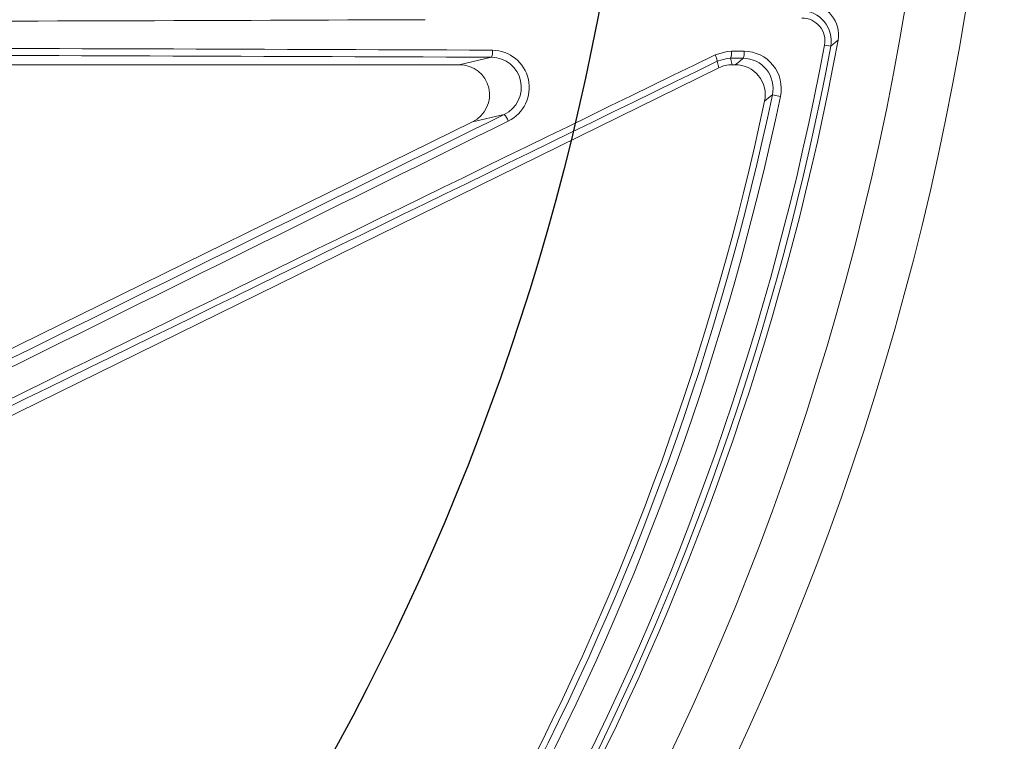
# Model space of a CAD drawing. Extents: x 0.5 to 17, y -0.1 to 10.5.
# Drawn here: x 3.7 to 3.8, y 7.8 to 7.9 of the extents above; entities that cross this region are included whole.
import ezdxf

# ---------------------------------------------------------------- set-up
doc = ezdxf.new("R2010")
doc.units = 0
doc.header["$LTSCALE"] = 0.25
doc.header["$MEASUREMENT"] = 0
doc.layers.get('0').update_dxf_attribs({"linetype": 'CONTINUOUS'})
doc.layers.add('TANK', color=4, linetype='CONTINUOUS')

msp = doc.modelspace()

# ---------------------------------------------------------------- linework, layer by layer
at = {"linetype": 'Continuous', "lineweight": 18}
for p, q in [((3.758711653412973, 7.887367513787402), (3.759424354844874, 7.887234131148539)), ((3.71655712803722, 7.885104351527771), (3.720285913375523, 7.885970911776726)), ((3.746512921033609, 7.884748727184154), (3.746336147854684, 7.885509377396965)), ((3.747868204782854, 7.885857191905102), (3.748043162975836, 7.885104351527771)), ((3.746512921033609, 7.884748727184154), (3.593719462819831, 7.809676562340065)), ((3.63699369415561, 7.885104351527771), (3.71655712803722, 7.885104351527771)), ((3.748043162975836, 7.885104351527771), (3.748406054585541, 7.885104351527771)), ((3.752694673378638, 7.881646376316592), (3.753613989654212, 7.881453792616726)), ((3.721753325467112, 7.879371720545996), (3.718087369979447, 7.878519761794865)), ((3.612039395035879, 7.826415102672573), (3.718087369979447, 7.878519761794865))]:
    msp.add_line(p, q, dxfattribs=at)
at = {"linetype": 'Continuous', "lineweight": 18, "flags": 128}
for points in [[(3.760275532265588, 7.887949521143141), (3.759983951453531, 7.887704237309888), (3.759424354844874, 7.887234131148539)], [(3.746070518181718, 7.886236648657294), (3.747462969432227, 7.886642164058931), (3.747970476926749, 7.88666995982392)], [(3.747970476926749, 7.88666995982392), (3.748152828588285, 7.886669171224116), (3.74833517855825, 7.886668382148046), (3.748517526835617, 7.886667592595715), (3.748699873419366, 7.886666802567126), (3.748882218308477, 7.886666012062286), (3.749064561501928, 7.886665221081198), (3.749246902998699, 7.886664429623866), (3.749429242797767, 7.886663637690293)], [(3.747868204782854, 7.885857191905102), (3.747458960976751, 7.885835223506756), (3.746336147854684, 7.885509377396965)], [(3.749326476389673, 7.885850871913564), (3.749144198371617, 7.88585166357881), (3.748961918656438, 7.885852454767979), (3.74877963724515, 7.885853245481064), (3.748597354138777, 7.885854035718062), (3.748415069338343, 7.885854825478971), (3.748232782844859, 7.885855614763783), (3.74805049465936, 7.885856403572495), (3.747868204782854, 7.885857191905102)], [(3.748406054585541, 7.885104351527771), (3.748879935665347, 7.885488415645503), (3.749326476389673, 7.885850871913564)], [(3.752694673378638, 7.881646376316592), (3.752435160741488, 7.881433329056483), (3.751800371866238, 7.880912958793727)]]:
    msp.add_lwpolyline(points, dxfattribs=at)
at = {"linetype": 'Continuous', "lineweight": 18}
for radius in [0.3333333333333335, 0.3263888888888891]:
    msp.add_circle((3.44612560779618, 7.945868240416662), radius, dxfattribs=at)
for centre, radius, start, end in [((3.756019060001105, 7.887865219604882), 0.003463279603604372, 349.5007423779486, 90.37476542956571), ((3.756863756954466, 7.888579369620559), 0.003469426448002962, 349.5403789058753, 90.01350313788149), ((3.448145460860026, 77.42609566403621), 69.53630087841849, 270.1590594019455, 270.2179068993594), ((3.756125468147395, 7.887846731484654), 0.002630209845098502, 349.5022149320978, 90.52355339572968), ((3.44612560779618, 7.945868240416662), 0.3194444444444447, 315.3901307550578, 349.5538820437594), ((3.44612560779618, 7.945868240416662), 0.3180131615680333, 280.6003255420318, 349.3996744579662), ((3.44612560779618, 7.945868240416662), 0.3187382369154141, 280.6003255420318, 349.3996744579662), ((3.448185905210146, -61.5180393822066), 69.40535684366336, 89.77529765882701, 89.84476225513343), ((3.718349096782116, 7.886604051711184), 0.002037676297426843, 341.8975761009818, 5.058467359582319), ((3.720319511666503, 7.882473449868157), 0.00431067661832344, 296.0730900770974, 89.21144899769588), ((3.746112677812103, 7.886490911735418), 0.001866407181826937, 340.1511512247741, 5.504961863075571), ((3.747579627434931, 7.886484623947099), 0.001858258031247103, 340.0593666159744, 5.528114296777661), ((3.749392310928091, 7.882348375685452), 0.004315420041365858, 348.0358754817727, 89.50965002878621), ((34.21493151044028, -54.67613223558099), 69.58736588327716, 115.9668130196567, 116.1084964740979), ((34.20487357314914, -54.65566190431906), 69.56378804649015, 115.9668130196567, 116.1084964740979), ((3.448185207135381, -61.49533620082221), 69.38184067497137, 89.77529765882701, 89.84476225513343), ((3.720236896219927, 7.882497267940916), 0.003473989663140804, 295.8813801981889, 89.19154355431606), ((3.744242650038167, 7.885156890161853), 0.002122964992335148, 9.557385316463211, 30.57120126832088), ((3.749290994899017, 7.882371078582053), 0.003479974219187698, 347.9802223624225, 89.41580748536056), ((3.748406958481542, 7.881634976491974), 0.003469375153543252, 347.9882817322247, 90.01492759482964), ((3.44612560779618, 7.945868240416662), 0.3125000000000001, 316.2872529169569, 348.0032093270493), ((3.44612560779618, 7.945868240416662), 0.3132236258659116, 316.1503643268327, 348.1684412431509), ((3.44612560779618, 7.945868240416662), 0.3141628973367797, 316.1503643268327, 348.1684412431509), ((-27.32525705685159, 70.57583338006708), 69.96258398818331, 296.2409146596893, 296.3444096232252), ((3.719571268917317, 7.877543362295214), 0.00284679902341118, 21.81910358197114, 39.95984310837147), ((-27.33531927677947, 70.5963133495521), 69.9862969927877, 296.2409146596893, 296.3444096232252)]:
    msp.add_arc(centre, radius, start, end, dxfattribs=at)
for centre, major_axis, ratio, start_param, end_param in [((3.716538919330528, 7.881630012832288), (-0.003422099845579588, -0.0007952873188165436), 0.9883090276046103, 1.801747166663229, 4.481438140516383), ((3.748044146402233, 7.881630012832288), (-0.0007864945991891876, 0.003384265010586813), 0.9993579581299527, 6.054982674652234, 6.511387939706954)]:
    msp.add_ellipse(centre, major_axis=major_axis, ratio=ratio, start_param=start_param, end_param=end_param, dxfattribs=at)
at = {"layer": 'TANK'}
msp.add_circle((3.44612560779618, 7.945868240416662), 0.2916666666666666, dxfattribs=at)

doc.saveas('drawing.dxf')
